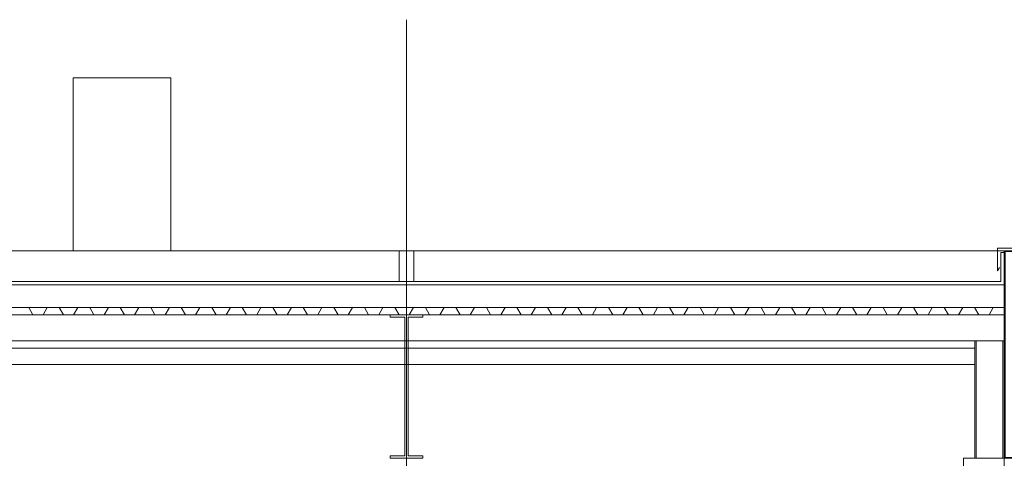
# Model space of a CAD drawing. Units: millimetres. Extents: x -28196 to 13093, y -6617 to 15069.
# Drawn here: x 396 to 6446, y 12374 to 15069 of the extents above; entities that cross this region are included whole.
import ezdxf

# ---------------------------------------------------------------- set-up
doc = ezdxf.new("R2010")
doc.units = ezdxf.units.MM
for name, color, linetype, lineweight in [('11', 7, 'Continuous', 9), ('SCENE JARDIN_dwg', 8, 'Continuous', 9), ('TEXTES', 7, 'Continuous', 9)]:
    doc.layers.add(name, color=color, linetype=linetype, lineweight=lineweight)

# ---------------------------------------------------------------- blocks, each defined once
blk = doc.blocks.new('SCENE JARDIN_dwg_ARCPOLY11-238575-SCENE JARDIN')
at = {"layer": 'TEXTES', "color": 2, "flags": 128}
blk.add_lwpolyline([(11853.5, 8960.7), (6445.8, 8960.7), (6445.8, 12374.3), (6195.8, 12374.3), (6195.8, 2800.1), (6445.8, 2800.1), (6445.8, 5230), (7945.8, 5230), (7945.8, -120), (6445.8, -120), (6445.8, 0), (6195.8, 0), (6195.8, -120), (-5220, -120)], dxfattribs=at)
blk = doc.blocks.new('SCENE JARDIN_dwg_ARCGROUP5-238578-SCENE JARDIN')
at = {"layer": 'TEXTES', "color": 3, "flags": 128}
for points in [[(565.6, 13300.5), (539.6, 13255.5), (477.1, 13255.5), (451.2, 13300.5), (477.1, 13255.5), (539.6, 13255.5)], [(753.1, 13300.5), (727.1, 13255.5), (664.6, 13255.5), (638.7, 13300.5), (664.6, 13255.5), (727.1, 13255.5)], [(940.6, 13300.5), (914.6, 13255.5), (852.1, 13255.5), (826.2, 13300.5), (852.1, 13255.5), (914.6, 13255.5)], [(1128.1, 13300.5), (1102.1, 13255.5), (1039.6, 13255.5), (1013.7, 13300.5), (1039.6, 13255.5), (1102.1, 13255.5)], [(1315.6, 13300.5), (1289.6, 13255.5), (1227.1, 13255.5), (1201.2, 13300.5), (1227.1, 13255.5), (1289.6, 13255.5)], [(1503.1, 13300.5), (1477.1, 13255.5), (1414.6, 13255.5), (1388.7, 13300.5), (1414.6, 13255.5), (1477.1, 13255.5)], [(1690.6, 13300.5), (1664.6, 13255.5), (1602.1, 13255.5), (1576.2, 13300.5), (1602.1, 13255.5), (1664.6, 13255.5)], [(1878.1, 13300.5), (1852.1, 13255.5), (1789.6, 13255.5), (1763.7, 13300.5), (1789.6, 13255.5), (1852.1, 13255.5)], [(2065.6, 13300.5), (2039.6, 13255.5), (1977.1, 13255.5), (1951.2, 13300.5), (1977.1, 13255.5), (2039.6, 13255.5)], [(2253.1, 13300.5), (2227.1, 13255.5), (2164.6, 13255.5), (2138.7, 13300.5), (2164.6, 13255.5), (2227.1, 13255.5)], [(2440.6, 13300.5), (2414.6, 13255.5), (2352.1, 13255.5), (2326.2, 13300.5), (2352.1, 13255.5), (2414.6, 13255.5)], [(2628.1, 13300.5), (2602.1, 13255.5), (2539.6, 13255.5), (2513.7, 13300.5), (2539.6, 13255.5), (2602.1, 13255.5)], [(2815.6, 13300.5), (2789.6, 13255.5), (2727.1, 13255.5), (2701.2, 13300.5), (2727.1, 13255.5), (2789.6, 13255.5)], [(3003.1, 13300.5), (2977.1, 13255.5), (2914.6, 13255.5), (2888.7, 13300.5), (2914.6, 13255.5), (2977.1, 13255.5)], [(3190.6, 13300.5), (3164.6, 13255.5), (3102.1, 13255.5), (3076.2, 13300.5), (3102.1, 13255.5), (3164.6, 13255.5)], [(3378.1, 13300.5), (3352.1, 13255.5), (3289.6, 13255.5), (3263.7, 13300.5), (3289.6, 13255.5), (3352.1, 13255.5)], [(3565.6, 13300.5), (3539.6, 13255.5), (3477.1, 13255.5), (3451.2, 13300.5), (3477.1, 13255.5), (3539.6, 13255.5)], [(3753.1, 13300.5), (3727.1, 13255.5), (3664.6, 13255.5), (3638.7, 13300.5), (3664.6, 13255.5), (3727.1, 13255.5)], [(3940.6, 13300.5), (3914.6, 13255.5), (3852.1, 13255.5), (3826.2, 13300.5), (3852.1, 13255.5), (3914.6, 13255.5)], [(4128.1, 13300.5), (4102.1, 13255.5), (4039.6, 13255.5), (4013.7, 13300.5), (4039.6, 13255.5), (4102.1, 13255.5)], [(4315.6, 13300.5), (4289.6, 13255.5), (4227.1, 13255.5), (4201.2, 13300.5), (4227.1, 13255.5), (4289.6, 13255.5)], [(4503.1, 13300.5), (4477.1, 13255.5), (4414.6, 13255.5), (4388.7, 13300.5), (4414.6, 13255.5), (4477.1, 13255.5)], [(4690.6, 13300.5), (4664.6, 13255.5), (4602.1, 13255.5), (4576.2, 13300.5), (4602.1, 13255.5), (4664.6, 13255.5)], [(4878.1, 13300.5), (4852.1, 13255.5), (4789.6, 13255.5), (4763.7, 13300.5), (4789.6, 13255.5), (4852.1, 13255.5)], [(5065.6, 13300.5), (5039.6, 13255.5), (4977.1, 13255.5), (4951.2, 13300.5), (4977.1, 13255.5), (5039.6, 13255.5)], [(5253.1, 13300.5), (5227.1, 13255.5), (5164.6, 13255.5), (5138.7, 13300.5), (5164.6, 13255.5), (5227.1, 13255.5)], [(5440.6, 13300.5), (5414.6, 13255.5), (5352.1, 13255.5), (5326.2, 13300.5), (5352.1, 13255.5), (5414.6, 13255.5)], [(5628.1, 13300.5), (5602.1, 13255.5), (5539.6, 13255.5), (5513.7, 13300.5), (5539.6, 13255.5), (5602.1, 13255.5)], [(5815.6, 13300.5), (5789.6, 13255.5), (5727.1, 13255.5), (5701.2, 13300.5), (5727.1, 13255.5), (5789.6, 13255.5)], [(6003.1, 13300.5), (5977.1, 13255.5), (5914.6, 13255.5), (5888.7, 13300.5), (5914.6, 13255.5), (5977.1, 13255.5)], [(6190.6, 13300.5), (6164.6, 13255.5), (6102.1, 13255.5), (6076.2, 13300.5), (6102.1, 13255.5), (6164.6, 13255.5)], [(6378.1, 13300.5), (6352.1, 13255.5), (6289.6, 13255.5), (6263.7, 13300.5), (6289.6, 13255.5), (6352.1, 13255.5)]]:
    blk.add_lwpolyline(points, close=True, dxfattribs=at)
blk = doc.blocks.new('SCENE JARDIN_dwg_ARCPOLY5-238602-SCENE JARDIN')
at = {"layer": 'TEXTES', "color": 3, "flags": 128}
for points in [[(6445.2, 12374.3), (6545.9, 12374.3), (6545.9, 12437.9), (6545.9, 13649.7), (6445.2, 13649.7), (6445.2, 12452.9)], [(6540.9, 12379.3), (6450.2, 12379.3), (6450.2, 12437.9), (6450.2, 13644.8), (6540.9, 13644.8), (6540.9, 12447.1)]]:
    blk.add_lwpolyline(points, close=True, dxfattribs=at)
blk = doc.blocks.new('SCENE JARDIN_dwg_ARCPOLY1-238640-SCENE JARDIN')
at = {"layer": 'TEXTES', "color": 15, "flags": 128}
blk.add_lwpolyline([(6445.8, 2800.1), (6195.8, 2800.1), (6195.8, 12374.3), (6445.8, 12374.3)], close=True, dxfattribs=at)
blk = doc.blocks.new('SCENE JARDIN_dwg-238572-SCENE JARDIN')
at = {"layer": '11', "flags": 128}
blk.add_lwpolyline([(-4359.6, 13050.6), (6265.2, 13050.6), (6265.2, 12950.6), (-4359.6, 12950.6)], close=True, dxfattribs=at)
at = {"layer": 'TEXTES', "color": 5}
blk.add_line((2772.2, 15068.7), (2772.2, -5201.7), dxfattribs=at)
at = {"layer": 'TEXTES', "color": 8}
for p, q in [((-27495.8, 13649.8), (6445.8, 13649.8)), ((2726.7, 13649.8), (2726.7, 13460.4)), ((2817.7, 13649.8), (2817.7, 13460.4))]:
    blk.add_line(p, q, dxfattribs=at)
at = {"layer": 'TEXTES'}
for p, q in [((6405.8, 13649.7), (-10738.6, 13649.7)), ((-4359.6, 13095.5), (6445.2, 13095.5))]:
    blk.add_line(p, q, dxfattribs=at)
at = {"layer": 'TEXTES', "color": 3}
for p, q in [((6445.2, 13649.7), (6445.2, 12374.3)), ((6265.2, 13095.5), (6265.2, 12374.3)), ((6273.2, 13095.5), (6273.2, 12374.3)), ((6437.2, 13095.5), (6437.2, 12374.3))]:
    blk.add_line(p, q, dxfattribs=at)
at = {"layer": 'TEXTES', "flags": 128}
blk.add_lwpolyline([(723.9, 13649.8), (723.9, 14711.8), (1323.9, 14711.8), (1323.9, 13649.8)], dxfattribs=at)
at = {"layer": 'TEXTES', "color": 6, "flags": 128}
for points in [[(6445.2, 13638.9), (6425.2, 13638.9), (6425.2, 13460.4), (-27625.5, 13460.4), (-27625.5, 13638.9), (-27645.5, 13638.9)], [(6538.4, 13501.9), (6538.4, 13518.5), (6563.3, 13518.5), (6563.3, 13665.4), (6404.2, 13665.4), (6404.2, 13526.8), (6417.2, 13545.8)]]:
    blk.add_lwpolyline(points, dxfattribs=at)
at = {"layer": 'TEXTES', "color": 3, "flags": 128}
blk.add_lwpolyline([(-27647.9, 13440.5), (6445.2, 13440.5), (6445.2, 13300.5), (-27647.9, 13300.5)], close=True, dxfattribs=at)
at = {"layer": 'TEXTES', "flags": 128}
for points in [[(6445.2, 13300.5), (6445.2, 13255.5), (-27647.9, 13255.5), (-27647.9, 13300.5)], [(2672.2, 13255.5), (2872.2, 13255.5), (2872.2, 13240.5), (2782.2, 13240.5), (2782.2, 12389.3), (2872.2, 12389.3), (2872.2, 12374.3), (2672.2, 12374.3), (2672.2, 12389.3), (2762.2, 12389.3), (2762.2, 13240.5), (2672.2, 13240.5)]]:
    blk.add_lwpolyline(points, close=True, dxfattribs=at)
for name in ['SCENE JARDIN_dwg_ARCPOLY5-238602-SCENE JARDIN', 'SCENE JARDIN_dwg_ARCGROUP5-238578-SCENE JARDIN', 'SCENE JARDIN_dwg_ARCPOLY11-238575-SCENE JARDIN', 'SCENE JARDIN_dwg_ARCPOLY1-238640-SCENE JARDIN']:
    blk.add_blockref(name, (0, 0))

msp = doc.modelspace()

# ---------------------------------------------------------------- block references
at = {"layer": 'SCENE JARDIN_dwg', "color": 6}
msp.add_blockref('SCENE JARDIN_dwg-238572-SCENE JARDIN', (0, 0), dxfattribs=at)

doc.saveas('drawing.dxf')
